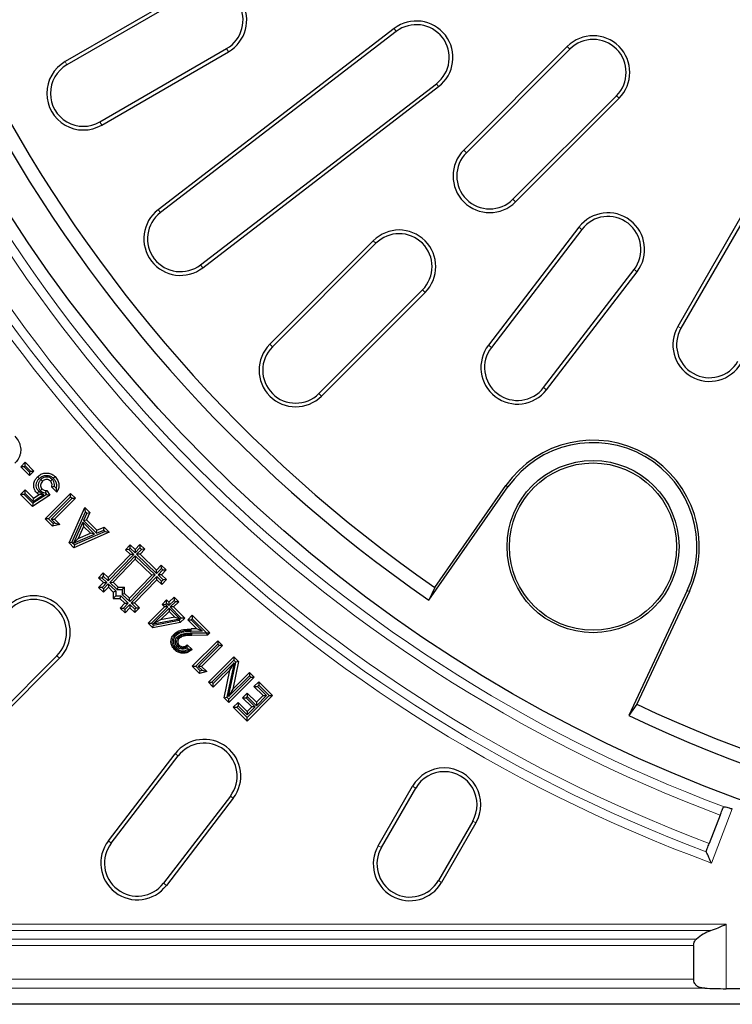
# Model space of a CAD drawing. Units: millimetres. Extents: x 0 to 420, y 0 to 297.
# Drawn here: x 73 to 99, y 131 to 167 of the extents above; entities that cross this region are included whole.
import ezdxf

# ---------------------------------------------------------------- set-up
doc = ezdxf.new("R2010")
doc.units = ezdxf.units.MM

msp = doc.modelspace()

# ---------------------------------------------------------------- linework, layer by layer
at = {"color": 7, "linetype": 'Continuous', "lineweight": 25}
for p, q in [((78.8692, 167.8486), (74.2504, 165.1819)), ((78.9361, 167.7326), (74.3173, 165.0659)), ((86.2367, 166.3869), (77.642, 159.792)), ((86.3183, 166.2806), (77.7236, 159.6857)), ((75.5167, 162.9885), (80.1355, 165.6552)), ((92.5506, 165.7331), (88.7793, 161.9619)), ((92.6453, 165.6384), (88.8741, 161.8672)), ((75.5837, 162.8725), (80.2025, 165.5392)), ((79.1839, 157.7826), (87.7785, 164.3776)), ((79.2654, 157.6764), (87.8601, 164.2713)), ((90.5702, 160.171), (94.3414, 163.9423)), ((90.6649, 160.0763), (94.4362, 163.8475)), ((99.2422, 160.1597), (96.5756, 155.5409)), ((99.3583, 160.0927), (96.6916, 155.4739)), ((92.9743, 159.157), (89.6769, 154.8597)), ((93.0806, 159.0755), (89.7831, 154.7781)), ((85.4795, 158.6621), (81.7083, 154.8908)), ((85.5742, 158.5673), (81.803, 154.7961)), ((91.6862, 153.3179), (94.9836, 157.6152)), ((91.7925, 153.2363), (95.0899, 157.5337)), ((83.4991, 153.0999), (87.2704, 156.8712)), ((83.5939, 153.0052), (87.3651, 156.7764)), ((72.6326, 150.4346), (72.7929, 150.5948)), ((72.7929, 150.5948), (73.1136, 150.274)), ((72.7929, 150.4701), (72.7929, 150.5948)), ((72.9534, 150.1138), (72.6326, 150.4346)), ((72.7573, 150.4346), (72.6326, 150.4346)), ((72.7573, 150.4346), (72.7929, 150.4701)), ((72.9534, 150.2385), (72.7573, 150.4346)), ((72.7929, 150.4701), (72.989, 150.274)), ((72.989, 150.274), (72.9534, 150.2385)), ((73.1136, 150.274), (72.9534, 150.1138)), ((72.9534, 150.2385), (72.9534, 150.1138)), ((72.989, 150.274), (73.1136, 150.274)), ((73.364, 149.9644), (73.4265, 149.9022)), ((73.7804, 149.9744), (73.7178, 149.9123)), ((72.629, 149.4257), (72.7919, 149.5886)), ((72.7919, 149.5886), (73.0949, 149.2856)), ((72.7919, 149.4639), (72.7919, 149.5886)), ((73.3482, 149.5613), (73.4098, 149.6244)), ((73.5804, 149.5702), (73.692, 149.3943)), ((73.949, 149.5046), (73.7635, 149.6901)), ((73.9227, 149.6555), (73.8611, 149.7172)), ((87.5028, 145.5802), (90.3852, 149.6967)), ((87.7171, 146.04), (90.313, 149.7473)), ((73.064, 148.9906), (72.629, 149.4257)), ((72.7537, 149.4257), (72.629, 149.4257)), ((72.7537, 149.4257), (72.7919, 149.4639)), ((73.0761, 149.1032), (72.7537, 149.4257)), ((72.7919, 149.4639), (73.0824, 149.1734)), ((73.692, 149.3943), (73.064, 148.9906)), ((73.5706, 149.4211), (73.0761, 149.1032)), ((73.0824, 149.1734), (73.4723, 149.4203)), ((73.0824, 149.1734), (73.0949, 149.2856)), ((73.0949, 149.2856), (73.3021, 149.4169)), ((73.4723, 149.4203), (73.3021, 149.4169)), ((73.5241, 148.5305), (74.4527, 149.4591)), ((73.5311, 149.4834), (73.5706, 149.4211)), ((73.5706, 149.4211), (73.692, 149.3943)), ((73.6488, 148.5305), (74.4527, 149.3344)), ((74.5037, 149.2834), (73.7412, 148.5209)), ((74.6284, 149.2834), (73.8659, 148.5209)), ((74.4527, 149.3344), (74.4527, 149.4591)), ((74.4527, 149.4591), (74.6284, 149.2834)), ((74.4527, 149.3344), (74.5037, 149.2834)), ((74.5037, 149.2834), (74.6284, 149.2834)), ((73.0761, 149.1032), (73.064, 148.9906)), ((74.3954, 147.6592), (74.9668, 148.945)), ((74.5005, 147.6788), (74.9952, 148.7919)), ((74.9952, 148.7919), (74.9668, 148.945)), ((74.9668, 148.945), (75.1504, 148.7613)), ((74.9952, 148.7919), (75.045, 148.742)), ((73.6488, 148.5305), (73.5241, 148.5305)), ((73.7888, 148.2658), (73.5241, 148.5305)), ((73.8163, 148.363), (73.6488, 148.5305)), ((73.7412, 148.5209), (73.8832, 148.379)), ((73.7412, 148.5209), (73.8659, 148.5209)), ((73.8659, 148.5209), (74.057, 148.3299)), ((75.045, 148.742), (74.9262, 148.4781)), ((74.9262, 148.4781), (75.0316, 148.4974)), ((74.9262, 148.4781), (75.3904, 148.014)), ((75.1504, 148.7613), (75.0316, 148.4974)), ((75.0316, 148.4974), (75.4103, 148.1187)), ((75.045, 148.742), (75.1504, 148.7613)), ((73.8163, 148.363), (73.7888, 148.2658)), ((74.057, 148.3299), (73.7888, 148.2658)), ((73.8832, 148.379), (73.8163, 148.363)), ((73.8832, 148.379), (74.057, 148.3299)), ((74.8973, 148.412), (74.5574, 147.6445)), ((75.7081, 148.0789), (74.5943, 147.585)), ((74.9258, 148.2588), (74.7302, 147.8171)), ((75.3259, 147.9835), (74.8973, 148.412)), ((74.8973, 148.412), (74.9258, 148.2588)), ((75.1725, 148.0122), (74.9258, 148.2588)), ((75.3904, 148.014), (75.6574, 148.1296)), ((75.3904, 148.014), (75.4103, 148.1187)), ((75.4103, 148.1187), (75.6774, 148.2343)), ((75.6574, 148.1296), (75.6774, 148.2343)), ((75.6574, 148.1296), (75.7081, 148.0789)), ((75.6774, 148.2343), (75.8613, 148.0504)), ((75.7081, 148.0789), (75.8613, 148.0504)), ((74.5574, 147.6445), (75.3259, 147.9835)), ((74.5574, 147.6445), (74.7302, 147.8171)), ((75.8613, 148.0504), (74.5748, 147.4799)), ((74.7302, 147.8171), (75.1725, 148.0122)), ((75.3259, 147.9835), (75.1725, 148.0122)), ((74.5005, 147.6788), (74.3954, 147.6592)), ((74.5748, 147.4799), (74.3954, 147.6592)), ((74.5943, 147.585), (74.5005, 147.6788)), ((74.5943, 147.585), (74.5748, 147.4799)), ((76.6221, 147.5931), (76.4488, 147.4129)), ((76.5735, 147.4153), (76.4488, 147.4129)), ((76.4488, 147.4129), (76.6291, 147.2396)), ((76.6245, 147.4684), (76.5735, 147.4153)), ((76.5735, 147.4153), (76.7537, 147.2421)), ((76.6245, 147.4684), (76.6221, 147.5931)), ((76.8023, 147.4199), (76.6221, 147.5931)), ((76.8048, 147.2952), (76.6245, 147.4684)), ((76.9755, 147.6001), (76.8023, 147.4199)), ((76.8023, 147.4199), (76.8048, 147.2952)), ((76.978, 147.4755), (76.8048, 147.2952)), ((76.8579, 147.2442), (77.0311, 147.4244)), ((76.9755, 147.6001), (76.978, 147.4755)), ((77.1558, 147.4269), (76.9755, 147.6001)), ((77.0311, 147.4244), (76.978, 147.4755)), ((76.9826, 147.2466), (77.1558, 147.4269)), ((77.1558, 147.4269), (77.0311, 147.4244)), ((75.8207, 146.3984), (76.6291, 147.2396)), ((76.7537, 147.2421), (75.8232, 146.2738)), ((76.8069, 147.1911), (75.8763, 146.2227)), ((76.0009, 146.2252), (76.8093, 147.0664)), ((76.7537, 147.2421), (76.6291, 147.2396)), ((77.5348, 146.4914), (76.8069, 147.1911)), ((76.8069, 147.1911), (76.8093, 147.0664)), ((76.8093, 147.0664), (77.4102, 146.489)), ((76.9826, 147.2466), (76.8579, 147.2442)), ((77.5859, 146.5446), (76.8579, 147.2442)), ((76.9826, 147.2466), (77.5834, 146.6692)), ((77.7566, 146.8495), (77.5834, 146.6692)), ((77.5859, 146.5446), (77.5834, 146.6692)), ((77.7591, 146.7248), (77.5859, 146.5446)), ((77.639, 146.4935), (77.8122, 146.6738)), ((77.7591, 146.7248), (77.7566, 146.8495)), ((77.9369, 146.6762), (77.7566, 146.8495)), ((77.8122, 146.6738), (77.7591, 146.7248)), ((77.7637, 146.496), (77.9369, 146.6762)), ((77.8122, 146.6738), (77.9369, 146.6762)), ((75.6404, 146.5717), (75.4672, 146.3914)), ((75.4672, 146.3914), (75.5918, 146.3939)), ((75.4672, 146.3914), (75.6474, 146.2182)), ((75.6429, 146.447), (75.5918, 146.3939)), ((75.5918, 146.3939), (75.7721, 146.2207)), ((75.6404, 146.5717), (75.6429, 146.447)), ((75.8207, 146.3984), (75.6404, 146.5717)), ((75.8232, 146.2738), (75.6429, 146.447)), ((75.8207, 146.3984), (75.8232, 146.2738)), ((77.4102, 146.489), (76.6018, 145.6478)), ((76.6042, 145.5231), (77.5348, 146.4914)), ((76.6574, 145.4721), (77.588, 146.4404)), ((77.5904, 146.3157), (76.782, 145.4745)), ((77.5348, 146.4914), (77.4102, 146.489)), ((77.588, 146.4404), (77.7682, 146.2672)), ((77.5904, 146.3157), (77.588, 146.4404)), ((77.5904, 146.3157), (77.7707, 146.1425)), ((77.7637, 146.496), (77.639, 146.4935)), ((77.8193, 146.3203), (77.639, 146.4935)), ((77.9439, 146.3227), (77.7637, 146.496)), ((77.7682, 146.2672), (77.8193, 146.3203)), ((77.7707, 146.1425), (77.7682, 146.2672)), ((77.7707, 146.1425), (77.9439, 146.3227)), ((77.9439, 146.3227), (77.8193, 146.3203)), ((75.6474, 146.2182), (75.4742, 146.0379)), ((75.5989, 146.0404), (75.4742, 146.0379)), ((75.4742, 146.0379), (75.6545, 145.8647)), ((75.7721, 146.2207), (75.5989, 146.0404)), ((75.5989, 146.0404), (75.652, 145.9894)), ((75.6474, 146.2182), (75.7721, 146.2207)), ((75.652, 145.9894), (75.8252, 146.1696)), ((75.652, 145.9894), (75.6545, 145.8647)), ((75.6545, 145.8647), (75.8277, 146.045)), ((75.8252, 146.1696), (76.0961, 145.9093)), ((75.8252, 146.1696), (75.8277, 146.045)), ((75.8277, 146.045), (76.0079, 145.8717)), ((75.8763, 146.2227), (76.0009, 146.2252)), ((75.8763, 146.2227), (76.1457, 145.9638)), ((76.1812, 146.052), (76.0009, 146.2252)), ((76.0079, 145.8717), (76.0961, 145.9093)), ((76.0961, 145.9093), (76.0961, 145.7288)), ((76.1457, 145.9638), (76.1812, 146.052)), ((76.1457, 145.9638), (76.3332, 145.9639)), ((76.1812, 146.052), (76.4213, 146.0522)), ((76.4213, 146.0522), (76.3332, 145.9639)), ((76.3332, 145.9639), (76.3334, 145.7834)), ((76.4215, 145.821), (76.4213, 146.0522)), ((87.7171, 146.04), (87.5028, 145.5802)), ((96.9189, 145.9245), (94.7951, 141.37)), ((76.0079, 145.8717), (76.0079, 145.6406)), ((76.0961, 145.7288), (76.0079, 145.6406)), ((76.0079, 145.6406), (76.2483, 145.6408)), ((76.0961, 145.7288), (76.2838, 145.7289)), ((76.2838, 145.7289), (76.2483, 145.6408)), ((76.2483, 145.6408), (76.4285, 145.4675)), ((76.2838, 145.7289), (76.5532, 145.47)), ((76.4215, 145.821), (76.3334, 145.7834)), ((76.3334, 145.7834), (76.6042, 145.5231)), ((76.4215, 145.821), (76.6018, 145.6478)), ((76.6042, 145.5231), (76.6018, 145.6478)), ((77.7861, 145.4197), (77.9491, 145.5826)), ((77.9491, 145.458), (77.9491, 145.5826)), ((78.0315, 145.5002), (77.9491, 145.5826)), ((78.0315, 145.5002), (78.2215, 145.6902)), ((78.2215, 145.5656), (78.0315, 145.3755)), ((78.2215, 145.6902), (78.3938, 145.518)), ((78.2215, 145.6902), (78.2215, 145.5656)), ((78.2691, 145.518), (78.2215, 145.5656)), ((96.9988, 145.8872), (95.0861, 141.7854)), ((76.4285, 145.4675), (76.2553, 145.2873)), ((76.2553, 145.2873), (76.38, 145.2897)), ((76.2553, 145.2873), (76.4356, 145.114)), ((76.5532, 145.47), (76.38, 145.2897)), ((76.38, 145.2897), (76.4331, 145.2387)), ((76.4285, 145.4675), (76.5532, 145.47)), ((76.4331, 145.2387), (76.6063, 145.419)), ((76.4331, 145.2387), (76.4356, 145.114)), ((76.4356, 145.114), (76.6088, 145.2943)), ((76.6063, 145.419), (76.7866, 145.2457)), ((76.6063, 145.419), (76.6088, 145.2943)), ((76.6088, 145.2943), (76.789, 145.1211)), ((76.6574, 145.4721), (76.782, 145.4745)), ((76.8376, 145.2988), (76.6574, 145.4721)), ((76.9623, 145.3013), (76.782, 145.4745)), ((76.7866, 145.2457), (76.8376, 145.2988)), ((76.7866, 145.2457), (76.789, 145.1211)), ((76.789, 145.1211), (76.9623, 145.3013)), ((76.8376, 145.2988), (76.9623, 145.3013)), ((77.2723, 144.741), (77.8685, 145.3372)), ((77.9932, 145.3372), (77.3969, 144.741)), ((78.0408, 145.2897), (77.4659, 144.7148)), ((77.7861, 145.4197), (77.9108, 145.4197)), ((77.7861, 145.4197), (77.8685, 145.3372)), ((77.9932, 145.3372), (77.8685, 145.3372)), ((77.9491, 145.458), (77.9108, 145.4197)), ((77.9108, 145.4197), (77.9932, 145.3372)), ((78.0315, 145.3755), (77.9491, 145.458)), ((78.0315, 145.5002), (78.0315, 145.3755)), ((78.0408, 145.2897), (78.0408, 145.165)), ((78.4325, 144.8979), (78.0408, 145.2897)), ((78.0791, 145.328), (78.2691, 145.518)), ((78.4832, 144.9238), (78.0791, 145.328)), ((78.2038, 145.328), (78.0791, 145.328)), ((78.3938, 145.518), (78.2038, 145.328)), ((78.2038, 145.328), (78.6079, 144.9238)), ((78.3938, 145.518), (78.2691, 145.518)), ((77.4659, 144.7148), (78.4325, 144.8979)), ((77.7305, 144.8547), (77.4659, 144.7148)), ((77.4776, 144.6603), (78.4016, 144.8422)), ((77.7305, 144.8547), (78.0408, 145.165)), ((78.2523, 144.9535), (77.7305, 144.8547)), ((78.0408, 145.165), (78.2523, 144.9535)), ((78.2523, 144.9535), (78.4325, 144.8979)), ((78.4016, 144.8422), (78.4832, 144.9238)), ((78.4016, 144.8422), (78.4449, 144.7609)), ((78.6079, 144.9238), (78.4449, 144.7609)), ((78.6079, 144.9238), (78.4832, 144.9238)), ((78.7239, 144.8619), (78.8868, 145.0249)), ((78.7239, 144.8619), (78.8485, 144.8619)), ((79.0538, 144.532), (78.7239, 144.8619)), ((78.8868, 144.9002), (78.8485, 144.8619)), ((78.8485, 144.8619), (79.2613, 144.4492)), ((78.8868, 145.0249), (78.8868, 144.9002)), ((78.8868, 145.0249), (79.5282, 144.3836)), ((79.4, 144.3871), (78.8868, 144.9002)), ((77.2723, 144.741), (77.3969, 144.741)), ((77.4485, 144.5648), (77.2723, 144.741)), ((77.3969, 144.741), (77.4776, 144.6603)), ((78.4449, 144.7609), (77.4485, 144.5648)), ((77.4485, 144.5648), (77.4776, 144.6603)), ((79.0538, 144.532), (78.8405, 144.5264)), ((79.2613, 144.4492), (79.0538, 144.532)), ((78.3461, 144.2438), (78.3773, 144.2126)), ((79.2613, 144.4492), (78.843, 144.4383)), ((78.8647, 144.3817), (79.4, 144.3871)), ((79.4439, 144.2993), (78.8656, 144.2935)), ((79.4, 144.3871), (79.4085, 144.3836)), ((79.4439, 144.2993), (79.4085, 144.3836)), ((79.4085, 144.3836), (79.5282, 144.3836)), ((79.4439, 144.2993), (79.5282, 144.3836)), ((78.3498, 143.8689), (78.3811, 143.9)), ((78.7428, 143.7892), (78.6959, 143.8361)), ((78.8754, 143.7812), (78.7037, 143.953)), ((78.8857, 143.1742), (79.8116, 144.1002)), ((79.8116, 143.9755), (79.0103, 143.1742)), ((79.1018, 143.1647), (79.8621, 143.925)), ((79.9868, 143.925), (79.2265, 143.1647)), ((79.8116, 144.1002), (79.8116, 143.9755)), ((79.8116, 144.1002), (79.9868, 143.925)), ((79.8621, 143.925), (79.8116, 143.9755)), ((79.9868, 143.925), (79.8621, 143.925)), ((73.9532, 143.554), (65.7036, 135.3044)), ((74.0479, 143.4593), (65.7984, 135.2097)), ((79.4725, 142.5874), (80.3984, 143.5133)), ((80.3984, 143.5133), (80.3984, 143.3887)), ((80.3984, 143.5133), (80.5678, 143.344)), ((78.8857, 143.1742), (79.0103, 143.1742)), ((79.1496, 142.9103), (78.8857, 143.1742)), ((79.0103, 143.1742), (79.1771, 143.0075)), ((79.2432, 143.0233), (79.1018, 143.1647)), ((79.2265, 143.1647), (79.1018, 143.1647)), ((79.2265, 143.1647), (79.417, 142.9742)), ((80.3984, 143.3887), (79.5972, 142.5874)), ((79.6487, 142.5359), (80.4054, 143.2925)), ((80.4054, 143.2925), (80.1421, 142.0425)), ((80.21, 142.0681), (80.4717, 143.3154)), ((80.258, 143.0204), (80.4054, 143.2925)), ((80.5678, 143.344), (80.3571, 142.3399)), ((80.4717, 143.3154), (80.3984, 143.3887)), ((80.5678, 143.344), (80.4717, 143.3154)), ((79.1496, 142.9103), (79.1771, 143.0075)), ((79.417, 142.9742), (79.1496, 142.9103)), ((79.1771, 143.0075), (79.2432, 143.0233)), ((79.2432, 143.0233), (79.417, 142.9742)), ((80.258, 143.0204), (79.6487, 142.4112)), ((80.046, 142.0139), (80.258, 143.0204)), ((80.9645, 142.8226), (80.21, 142.0681)), ((81.1407, 142.7711), (80.2148, 141.8451)), ((80.2148, 141.9698), (81.016, 142.7711)), ((80.3571, 142.3399), (80.9645, 142.9473)), ((80.9645, 142.9473), (81.1407, 142.7711)), ((80.9645, 142.9473), (80.9645, 142.8226)), ((81.016, 142.7711), (80.9645, 142.8226)), ((81.016, 142.7711), (81.1407, 142.7711)), ((79.6487, 142.4112), (79.4725, 142.5874)), ((79.4725, 142.5874), (79.5972, 142.5874)), ((79.5972, 142.5874), (79.6487, 142.5359)), ((79.6487, 142.4112), (79.6487, 142.5359)), ((80.3571, 142.3399), (80.21, 142.0681)), ((81.1336, 142.432), (81.3067, 142.6051)), ((81.4641, 142.1016), (81.1336, 142.432)), ((81.1336, 142.432), (81.2583, 142.432)), ((81.3067, 142.4804), (81.2583, 142.432)), ((81.2583, 142.432), (81.5888, 142.1016)), ((81.3067, 142.6051), (81.8123, 142.0995)), ((81.3067, 142.6051), (81.3067, 142.4804)), ((81.6876, 142.0995), (81.3067, 142.4804)), ((80.046, 142.0139), (80.1421, 142.0425)), ((80.2148, 141.8451), (80.046, 142.0139)), ((80.1421, 142.0425), (80.2148, 141.9698)), ((80.2148, 141.8451), (80.2148, 141.9698)), ((80.7207, 142.0192), (80.8901, 142.1885)), ((81.0512, 141.6887), (80.7207, 142.0192)), ((80.7207, 142.0192), (80.8454, 142.0192)), ((80.8901, 142.0638), (80.8454, 142.0192)), ((80.8454, 142.0192), (81.1759, 141.6887)), ((80.8864, 141.2982), (81.6876, 142.0995)), ((81.8123, 142.0995), (80.8864, 141.1735)), ((80.8901, 142.1885), (81.2205, 141.858)), ((80.8901, 142.1885), (80.8901, 142.0638)), ((81.2205, 141.7334), (80.8901, 142.0638)), ((81.5888, 142.1016), (81.2205, 141.7334)), ((81.2205, 141.858), (81.4641, 142.1016)), ((81.4641, 142.1016), (81.5888, 142.1016)), ((81.6876, 142.0995), (81.8123, 142.0995)), ((80.3807, 141.6792), (80.5533, 141.8517)), ((80.8864, 141.1735), (80.3807, 141.6792)), ((80.3807, 141.6792), (80.5054, 141.6792)), ((80.5533, 141.727), (80.5054, 141.6792)), ((80.5054, 141.6792), (80.8864, 141.2982)), ((80.5533, 141.8517), (80.8837, 141.5212)), ((80.5533, 141.8517), (80.5533, 141.727)), ((80.8837, 141.3965), (80.5533, 141.727)), ((81.1759, 141.6887), (80.8837, 141.3965)), ((81.0512, 141.6887), (80.8837, 141.5212)), ((81.1759, 141.6887), (81.0512, 141.6887)), ((81.2205, 141.858), (81.2205, 141.7334)), ((95.0861, 141.7854), (94.7951, 141.37)), ((80.8837, 141.5212), (80.8837, 141.3965)), ((80.8864, 141.1735), (80.8864, 141.2982)), ((75.8275, 136.8109), (78.2626, 139.9843)), ((75.9338, 136.7294), (78.3689, 139.9028)), ((85.6589, 136.6327), (86.9089, 138.7977)), ((80.2719, 138.4425), (77.8369, 135.2691)), ((85.7749, 136.5657), (87.0249, 138.7308)), ((80.3782, 138.361), (77.9431, 135.1875)), ((98.1224, 137.7511), (97.7228, 136.7198)), ((89.1023, 137.5314), (87.8523, 135.3663)), ((89.2183, 137.4644), (87.9683, 135.2993)), ((97.6154, 136.4154), (97.6178, 136.4489)), ((97.1519, 133.0016), (97.1519, 131.7784)), ((100.1222, 131.4292), (98.3352, 131.4292)), ((174.3976, 130.8606), (59.7296, 130.8606))]:
    msp.add_line(p, q, dxfattribs=at)
at = {"color": 8, "linetype": 'Continuous', "lineweight": 18}
for p, q in [((86.3183, 166.2806), (86.2367, 166.3869)), ((80.1355, 165.6552), (80.2025, 165.5392)), ((92.6453, 165.6384), (92.5506, 165.7331)), ((74.3173, 165.0659), (74.2504, 165.1819)), ((87.7785, 164.3776), (87.8601, 164.2713)), ((94.3414, 163.9423), (94.4362, 163.8475)), ((75.5167, 162.9885), (75.5837, 162.8725)), ((88.8741, 161.8672), (88.7793, 161.9619)), ((90.5702, 160.171), (90.6649, 160.0763)), ((77.7236, 159.6857), (77.642, 159.792)), ((93.0806, 159.0755), (92.9743, 159.157)), ((85.5742, 158.5673), (85.4795, 158.6621)), ((79.1839, 157.7826), (79.2654, 157.6764)), ((94.9836, 157.6152), (95.0899, 157.5337)), ((87.2704, 156.8712), (87.3651, 156.7764)), ((96.6916, 155.4739), (96.5756, 155.5409)), ((81.803, 154.7961), (81.7083, 154.8908)), ((89.7831, 154.7781), (89.6769, 154.8597)), ((83.4991, 153.0999), (83.5939, 153.0052)), ((91.6862, 153.3179), (91.7925, 153.2363)), ((90.313, 149.7473), (90.3852, 149.6967)), ((96.9988, 145.8872), (96.9189, 145.9245)), ((78.8405, 144.5264), (78.8417, 144.4824)), ((78.843, 144.4383), (78.8417, 144.4824)), ((78.8647, 144.3817), (78.8652, 144.3376)), ((73.9532, 143.554), (74.0479, 143.4593)), ((78.2626, 139.9843), (78.3689, 139.9028)), ((86.9089, 138.7977), (87.0249, 138.7308)), ((80.2719, 138.4425), (80.3782, 138.361)), ((98.5626, 137.9736), (97.799, 136.003)), ((89.2183, 137.4644), (89.1023, 137.5314)), ((75.8275, 136.8109), (75.9338, 136.7294)), ((85.7749, 136.5657), (85.6589, 136.6327)), ((77.9431, 135.1875), (77.8369, 135.2691)), ((87.9683, 135.2993), (87.8523, 135.3663)), ((63.3057, 133.7777), (98.3352, 133.7777)), ((98.3352, 133.7777), (98.3352, 131.4292)), ((97.776, 133.542), (63.3057, 133.542)), ((63.001, 133.2373), (97.2553, 133.2373)), ((97.1519, 133.0016), (63.001, 133.0016)), ((60.4815, 131.7784), (97.1519, 131.7784)), ((97.5557, 131.4464), (60.3154, 131.4464))]:
    msp.add_line(p, q, dxfattribs=at)
at = {"color": 7, "linetype": 'Continuous', "lineweight": 25, "flags": 128}
for points in [[(73.3091, 150.0061), (73.281, 150.0341), (73.2466, 150.0683)], [(73.8235, 150.0103), (73.8515, 150.0384), (73.8858, 150.0728)], [(73.2954, 149.5303), (73.2799, 149.5148), (73.2565, 149.4914), (73.2331, 149.4679)], [(78.2198, 144.3425), (78.2356, 144.3271), (78.2514, 144.3118)], [(78.283, 144.281), (78.2702, 144.2935), (78.2514, 144.3118)], [(78.4085, 144.1814), (78.3929, 144.197), (78.3773, 144.2126)], [(78.236, 143.7773), (78.2516, 143.7928), (78.2673, 143.8083)], [(78.2986, 143.8394), (78.2859, 143.8268), (78.2673, 143.8083)], [(78.3811, 143.9), (78.3968, 143.9155), (78.4125, 143.931)]]:
    msp.add_lwpolyline(points, dxfattribs=at)
at = {"color": 8, "linetype": 'Continuous', "lineweight": 18, "flags": 128}
msp.add_lwpolyline([(78.8656, 144.2935), (78.8654, 144.3155), (78.8652, 144.3376)], dxfattribs=at)
at = {"color": 7, "linetype": 'Continuous', "lineweight": 25}
for centre, radius in [((117.0636, 188.3606), 53.25), ((93.4871, 147.5248), 3.1344), ((93.4871, 147.5248), 3.0467)]:
    msp.add_circle(centre, radius, dxfattribs=at)
for centre, radius, start, end in [((117.0636, 188.3606), 52, 124.64411, 235.35589), ((117.0636, 188.3606), 51.5, 124.73874, 235.26126), ((117.0636, 188.3606), 52, 244.64411, 355.35589), ((117.0636, 188.3606), 51.5, 244.73874, 355.26126), ((79.5358, 166.6939), 1.3333, 300, 120), ((79.5358, 166.6939), 1.1994, 300, 120), ((87.0484, 165.3291), 1.3333, 307.5, 127.5), ((87.0484, 165.3291), 1.1994, 307.5, 127.5), ((93.4934, 164.7903), 1.3333, 315, 135), ((93.4934, 164.7903), 1.1994, 315, 135), ((74.917, 164.0272), 1.3333, 120, 300), ((74.917, 164.0272), 1.1994, 120, 300), ((89.7221, 161.0191), 1.3333, 135, 315), ((89.7221, 161.0191), 1.1994, 135, 315), ((78.4537, 158.7342), 1.3333, 127.5, 307.5), ((78.4537, 158.7342), 1.1994, 127.5, 307.5), ((94.0321, 158.3453), 1.3333, 322.5, 142.5), ((94.0321, 158.3453), 1.1994, 322.5, 142.5), ((86.4223, 157.7193), 1.3333, 315, 135), ((86.4223, 157.7193), 1.1994, 315, 135), ((97.7303, 154.8742), 1.3333, 150, 330), ((97.7303, 154.8742), 1.1994, 150, 330), ((82.6511, 153.948), 1.3333, 135, 315), ((82.6511, 153.948), 1.1994, 135, 315), ((90.7347, 154.048), 1.3333, 142.5, 322.5), ((90.7347, 154.048), 1.1994, 142.5, 322.5), ((93.4871, 147.5248), 3.8748, 335, 145), ((93.4871, 147.5248), 3.7867, 335, 145), ((73.1051, 144.4021), 1.3333, 315, 135), ((73.1051, 144.4021), 1.1994, 315, 135), ((79.3204, 139.1726), 1.3333, 322.5, 142.5), ((79.3204, 139.1726), 1.1994, 322.5, 142.5), ((88.0636, 138.1311), 1.3333, 330, 150), ((88.0636, 138.1311), 1.1994, 330, 150), ((76.8853, 135.9992), 1.3333, 142.5, 322.5), ((76.8853, 135.9992), 1.1994, 142.5, 322.5), ((86.8136, 135.966), 1.3333, 150, 330), ((86.8136, 135.966), 1.1994, 150, 330), ((98.3352, 131.9895), 1.6502, 109.80764, 130.87278)]:
    msp.add_arc(centre, radius, start, end, dxfattribs=at)
at = {"color": 8, "linetype": 'Continuous', "lineweight": 18}
for radius, start, end in [(53.708, 200.46058, 249.50708), (54.0378, 200.49001, 249.48106), (55.7892, 200.18921, 249.79925), (55.4664, 200.51121, 249.47418), (55.1437, 200.51444, 249.46778)]:
    msp.add_arc((117.0636, 188.3606), radius, start, end, dxfattribs=at)
at = {"color": 7, "linetype": 'Continuous', "lineweight": 25}
msp.add_ellipse((98.3352, 131.5736), major_axis=(1.6502, 0), ratio=0.0874887, start_param=4.2203989, end_param=4.712389, dxfattribs=at)
for points, knots in [([(72.4167, 151.5418), (72.4731, 151.4766), (72.5413, 151.3978), (72.5899, 151.2868), (72.613, 151.2195), (72.6389, 151.0966), (72.6338, 150.9494), (72.5813, 150.7742), (72.508, 150.6538), (72.4385, 150.5803), (72.4196, 150.5604)], [0, 0, 0, 0, 0.2330027, 0.281473, 0.3299416, 0.4271186, 0.6234043, 0.7235962, 0.9250547, 1, 1, 1, 1]), ([(73.2331, 149.4679), (73.2013, 149.5052), (73.1412, 149.5758), (73.1053, 149.7097), (73.1109, 149.8442), (73.1594, 149.9705), (73.2187, 150.037), (73.2466, 150.0683)], [0, 0, 0, 0, 0.2168552, 0.4104188, 0.6033507, 0.8133002, 1, 1, 1, 1]), ([(73.2954, 149.5303), (73.2697, 149.5602), (73.2221, 149.6156), (73.1944, 149.7204), (73.1986, 149.8251), (73.2373, 149.9261), (73.2857, 149.98), (73.3091, 150.0061)], [0, 0, 0, 0, 0.218956, 0.4068419, 0.5939068, 0.8036026, 1, 1, 1, 1]), ([(73.2466, 150.0683), (73.2859, 150.1017), (73.3623, 150.1668), (73.5083, 150.2079), (73.6588, 150.2046), (73.7918, 150.1562), (73.8586, 150.0969), (73.8858, 150.0728)], [0, 0, 0, 0, 0.216075, 0.4202685, 0.6239471, 0.8471178, 1, 1, 1, 1]), ([(73.364, 149.9644), (73.3406, 149.937), (73.2957, 149.8843), (73.2671, 149.7839), (73.2715, 149.6843), (73.3054, 149.6081), (73.3378, 149.5727), (73.3482, 149.5613)], [0, 0, 0, 0, 0.2391399, 0.4592421, 0.6793624, 0.8963706, 1, 1, 1, 1]), ([(73.3091, 150.0061), (73.349, 150.0389), (73.4245, 150.101), (73.564, 150.1225), (73.6909, 150.1048), (73.775, 150.0564), (73.8143, 150.0191), (73.8235, 150.0103)], [0, 0, 0, 0, 0.2669358, 0.5048985, 0.7153801, 0.9328308, 1, 1, 1, 1]), ([(73.4265, 149.9022), (73.4079, 149.8803), (73.3744, 149.8411), (73.3559, 149.7681), (73.3602, 149.7009), (73.3837, 149.6524), (73.4039, 149.6307), (73.4098, 149.6244)], [0, 0, 0, 0, 0.2747598, 0.4934797, 0.7121653, 0.9169947, 1, 1, 1, 1]), ([(73.7804, 149.9744), (73.7515, 149.998), (73.6947, 150.0442), (73.5894, 150.063), (73.4894, 150.0496), (73.4147, 150.0109), (73.377, 149.9763), (73.364, 149.9644)], [0, 0, 0, 0, 0.2384492, 0.4684534, 0.6682427, 0.8860125, 1, 1, 1, 1]), ([(73.7178, 149.9123), (73.6968, 149.9293), (73.6572, 149.9615), (73.584, 149.973), (73.5154, 149.9636), (73.4629, 149.9357), (73.436, 149.9109), (73.4265, 149.9022)], [0, 0, 0, 0, 0.246299, 0.4643724, 0.6616585, 0.8803805, 1, 1, 1, 1]), ([(73.7635, 149.6901), (73.771, 149.721), (73.784, 149.7742), (73.7645, 149.8507), (73.7374, 149.8915), (73.7198, 149.9101), (73.7178, 149.9123)], [0, 0, 0, 0, 0.3936035, 0.6783832, 0.963091, 1, 1, 1, 1]), ([(73.8611, 149.7172), (73.8637, 149.742), (73.8696, 149.7992), (73.846, 149.8884), (73.8073, 149.946), (73.7827, 149.972), (73.7804, 149.9744)], [0, 0, 0, 0, 0.2664045, 0.6153222, 0.9642106, 1, 1, 1, 1]), ([(73.8235, 150.0103), (73.8533, 149.9754), (73.9087, 149.9106), (73.941, 149.7883), (73.9364, 149.7035), (73.9242, 149.6609), (73.9227, 149.6555)], [0, 0, 0, 0, 0.3526587, 0.6549818, 0.9571255, 1, 1, 1, 1]), ([(73.8858, 150.0728), (73.9235, 150.0278), (73.9932, 149.9449), (74.031, 149.7895), (74.0204, 149.638), (73.973, 149.5495), (73.949, 149.5046)], [0, 0, 0, 0, 0.28097701, 0.51822256, 0.7554764, 1, 1, 1, 1]), ([(73.4723, 149.4203), (73.4586, 149.4283), (73.4266, 149.4469), (73.3658, 149.4806), (73.3219, 149.5116), (73.2954, 149.5303)], [0, 0, 0, 0, 0.2279332, 0.5327802, 1, 1, 1, 1]), ([(73.3482, 149.5613), (73.3739, 149.5411), (73.4251, 149.5009), (73.4932, 149.4871), (73.5281, 149.4837), (73.5311, 149.4834)], [0, 0, 0, 0, 0.479213, 0.9549211, 1, 1, 1, 1]), ([(73.4098, 149.6244), (73.427, 149.611), (73.461, 149.5844), (73.5224, 149.5709), (73.5619, 149.5705), (73.5804, 149.5702)], [0, 0, 0, 0, 0.3534397, 0.6970977, 1, 1, 1, 1]), ([(73.5311, 149.4834), (73.5379, 149.4947), (73.5549, 149.5228), (73.5709, 149.5525), (73.5804, 149.5702)], [0, 0, 0, 0, 0.4023854, 1, 1, 1, 1]), ([(73.8611, 149.7172), (73.8527, 149.7146), (73.8327, 149.7083), (73.8001, 149.6993), (73.7757, 149.6932), (73.7635, 149.6901)], [0, 0, 0, 0, 0.2642313, 0.6321102, 1, 1, 1, 1]), ([(73.9227, 149.6555), (73.9281, 149.6316), (73.9401, 149.5784), (73.9458, 149.5308), (73.949, 149.5046)], [0, 0, 0, 0, 0.448832, 1, 1, 1, 1]), ([(73.3021, 149.4169), (73.2958, 149.4206), (73.283, 149.428), (73.2591, 149.4439), (73.2433, 149.4584), (73.2331, 149.4679)], [0, 0, 0, 0, 0.2566437, 0.5134463, 1, 1, 1, 1]), ([(78.2198, 144.3425), (78.2574, 144.3728), (78.3584, 144.4541), (78.5772, 144.5149), (78.7492, 144.5225), (78.8405, 144.5264)], [0, 0, 0, 0, 0.2174192, 0.5849177, 1, 1, 1, 1]), ([(78.236, 143.7773), (78.1981, 143.823), (78.1332, 143.9013), (78.1016, 144.044), (78.1173, 144.1718), (78.1597, 144.2751), (78.2046, 144.3254), (78.2198, 144.3425)], [0, 0, 0, 0, 0.28017646, 0.47936102, 0.67845835, 0.89062952, 1, 1, 1, 1]), ([(78.283, 144.281), (78.2614, 144.2534), (78.218, 144.198), (78.1931, 144.0969), (78.1988, 143.9979), (78.2359, 143.9092), (78.2778, 143.8625), (78.2986, 143.8394)], [0, 0, 0, 0, 0.2120452, 0.4263167, 0.6186283, 0.8107171, 1, 1, 1, 1]), ([(78.3498, 143.8689), (78.3274, 143.8956), (78.2861, 143.9447), (78.2639, 144.0371), (78.2705, 144.1249), (78.3028, 144.1957), (78.3341, 144.2305), (78.3461, 144.2438)], [0, 0, 0, 0, 0.24705366, 0.45558984, 0.66382509, 0.87152479, 1, 1, 1, 1]), ([(78.843, 144.4383), (78.7712, 144.4353), (78.6271, 144.4291), (78.4279, 144.3887), (78.326, 144.313), (78.283, 144.281)], [0, 0, 0, 0, 0.3643592, 0.7313643, 1, 1, 1, 1]), ([(78.3461, 144.2438), (78.3839, 144.2725), (78.4742, 144.3409), (78.659, 144.3768), (78.7943, 144.38), (78.8647, 144.3817)], [0, 0, 0, 0, 0.257129, 0.61311454, 1, 1, 1, 1]), ([(78.4085, 144.1814), (78.3937, 144.1638), (78.3669, 144.1319), (78.3534, 144.0725), (78.3578, 144.0158), (78.3797, 143.9667), (78.4028, 143.9415), (78.4125, 143.931)], [0, 0, 0, 0, 0.2437353, 0.4395792, 0.6347227, 0.8468393, 1, 1, 1, 1]), ([(78.8656, 144.2935), (78.7893, 144.2918), (78.6728, 144.2893), (78.513, 144.2564), (78.4443, 144.207), (78.4085, 144.1814)], [0, 0, 0, 0, 0.477634, 0.7284319, 1, 1, 1, 1]), ([(78.8754, 143.7812), (78.8149, 143.7347), (78.7168, 143.6591), (78.5459, 143.6319), (78.4066, 143.6562), (78.3033, 143.714), (78.2529, 143.7614), (78.236, 143.7773)], [0, 0, 0, 0, 0.3157462, 0.5122546, 0.7087549, 0.9021821, 1, 1, 1, 1]), ([(78.2986, 143.8394), (78.3383, 143.8059), (78.4063, 143.7487), (78.5304, 143.7227), (78.6431, 143.7341), (78.709, 143.7705), (78.7428, 143.7892)], [0, 0, 0, 0, 0.3153872, 0.5394266, 0.7631139, 1, 1, 1, 1]), ([(78.6959, 143.8361), (78.6688, 143.8223), (78.6092, 143.7919), (78.5082, 143.7856), (78.4147, 143.8131), (78.3701, 143.8515), (78.3498, 143.8689)], [0, 0, 0, 0, 0.2416979, 0.5320402, 0.7874724, 1, 1, 1, 1]), ([(78.4125, 143.931), (78.4289, 143.9173), (78.4618, 143.8897), (78.524, 143.8756), (78.5873, 143.8812), (78.6495, 143.9069), (78.6852, 143.9372), (78.7037, 143.953)], [0, 0, 0, 0, 0.19494948, 0.39153582, 0.56876997, 0.77665826, 1, 1, 1, 1]), ([(78.6959, 143.8361), (78.6966, 143.8427), (78.6981, 143.8552), (78.6999, 143.8742), (78.7007, 143.8868), (78.7012, 143.8932)], [0, 0, 0, 0, 0.3496268, 0.6748084, 1, 1, 1, 1]), ([(78.7012, 143.8932), (78.7016, 143.8997), (78.7023, 143.9128), (78.7031, 143.9328), (78.7035, 143.9462), (78.7037, 143.953)], [0, 0, 0, 0, 0.3325145, 0.6662559, 1, 1, 1, 1]), ([(78.7428, 143.7892), (78.7543, 143.7881), (78.7773, 143.7859), (78.7993, 143.7846), (78.8104, 143.784)], [0, 0, 0, 0, 0.4999717, 1, 1, 1, 1]), ([(78.8754, 143.7812), (78.8647, 143.7816), (78.8431, 143.7824), (78.8213, 143.7834), (78.8104, 143.784)], [0, 0, 0, 0, 0.49999802, 1, 1, 1, 1]), ([(98.1224, 137.7511), (98.133, 137.7783), (98.157, 137.8404), (98.1917, 137.9298), (98.2153, 137.9908), (98.2249, 138.0155), (98.2274, 138.0221)], [0, 0, 0, 0, 0.2481193, 0.5665424, 0.8849555, 1, 1, 1, 1]), ([(98.2274, 138.0221), (98.2331, 138.0329), (98.2415, 138.049), (98.2561, 138.0508), (98.2609, 138.0514)], [0, 0, 0, 0, 0.67520724, 1, 1, 1, 1]), ([(98.2609, 138.0514), (98.278, 138.0503), (98.3123, 138.0481), (98.399, 138.0273), (98.4865, 138.0008), (98.5421, 137.9809), (98.5626, 137.9736)], [0, 0, 0, 0, 0.2797552, 0.5595859, 0.8374622, 1, 1, 1, 1]), ([(97.6178, 136.4489), (97.6194, 136.453), (97.6279, 136.4748), (97.6491, 136.5297), (97.6846, 136.6213), (97.7105, 136.688), (97.7228, 136.7198)], [0, 0, 0, 0, 0.0727845, 0.3912809, 0.7097906, 1, 1, 1, 1]), ([(97.799, 136.003), (97.7988, 136.0035), (97.7808, 136.0436), (97.7385, 136.138), (97.682, 136.2644), (97.6361, 136.3679), (97.6218, 136.4007), (97.6154, 136.4154)], [0, 0, 0, 0, 0.0027211, 0.2419706, 0.5674615, 0.8052093, 1, 1, 1, 1]), ([(97.776, 133.542), (97.8666, 133.5771), (98.0504, 133.6485), (98.2386, 133.7343), (98.3342, 133.7773), (98.3352, 133.7777)], [0, 0, 0, 0, 0.4901342, 0.9946491, 1, 1, 1, 1]), ([(97.1519, 133.0016), (97.1541, 133.0308), (97.1586, 133.0891), (97.1941, 133.1737), (97.2333, 133.2144), (97.2553, 133.2373)], [0, 0, 0, 0, 0.3056075, 0.6102018, 1, 1, 1, 1]), ([(97.5557, 131.4464), (97.4835, 131.4538), (97.372, 131.4653), (97.2534, 131.5362), (97.1911, 131.6127), (97.1575, 131.696), (97.1537, 131.7522), (97.1519, 131.7784)], [0, 0, 0, 0, 0.3751494, 0.5800505, 0.7480937, 0.8827046, 1, 1, 1, 1])]:
    msp.add_open_spline(points, degree=3, knots=knots, dxfattribs=at)
at = {"color": 8, "linetype": 'Continuous', "lineweight": 18}
for points, knots in [([(78.2514, 144.3118), (78.287, 144.34), (78.3818, 144.4153), (78.5895, 144.4715), (78.753, 144.4786), (78.8417, 144.4824)], [0, 0, 0, 0, 0.2160341, 0.5747478, 1, 1, 1, 1]), ([(78.2673, 143.8083), (78.2389, 143.8411), (78.1858, 143.9025), (78.1487, 144.0182), (78.154, 144.132), (78.1876, 144.2351), (78.2315, 144.2879), (78.2514, 144.3118)], [0, 0, 0, 0, 0.2306392, 0.4319495, 0.6336453, 0.8345927, 1, 1, 1, 1]), ([(78.3773, 144.2126), (78.3589, 144.1906), (78.3307, 144.1567), (78.3137, 144.0999), (78.3103, 144.0549), (78.3156, 144.0102), (78.3343, 143.9546), (78.3627, 143.9215), (78.3811, 143.9)], [0, 0, 0, 0, 0.2436765, 0.3739745, 0.5021551, 0.6298149, 0.7588939, 1, 1, 1, 1]), ([(78.8652, 144.3376), (78.7825, 144.3359), (78.656, 144.3333), (78.4859, 144.2932), (78.4138, 144.2397), (78.3773, 144.2126)], [0, 0, 0, 0, 0.4823276, 0.7375242, 1, 1, 1, 1]), ([(78.8104, 143.784), (78.7684, 143.755), (78.6853, 143.6979), (78.5575, 143.6783), (78.4595, 143.6919), (78.3639, 143.7254), (78.3062, 143.775), (78.2673, 143.8083)], [0, 0, 0, 0, 0.2528491, 0.4996022, 0.6234309, 0.7468082, 1, 1, 1, 1]), ([(78.3811, 143.9), (78.404, 143.8812), (78.4388, 143.8527), (78.4968, 143.8364), (78.556, 143.8319), (78.6293, 143.8459), (78.6775, 143.8776), (78.7012, 143.8932)], [0, 0, 0, 0, 0.2502195, 0.3798488, 0.508781, 0.7585644, 1, 1, 1, 1])]:
    msp.add_open_spline(points, degree=3, knots=knots, dxfattribs=at)

doc.saveas('drawing.dxf')
